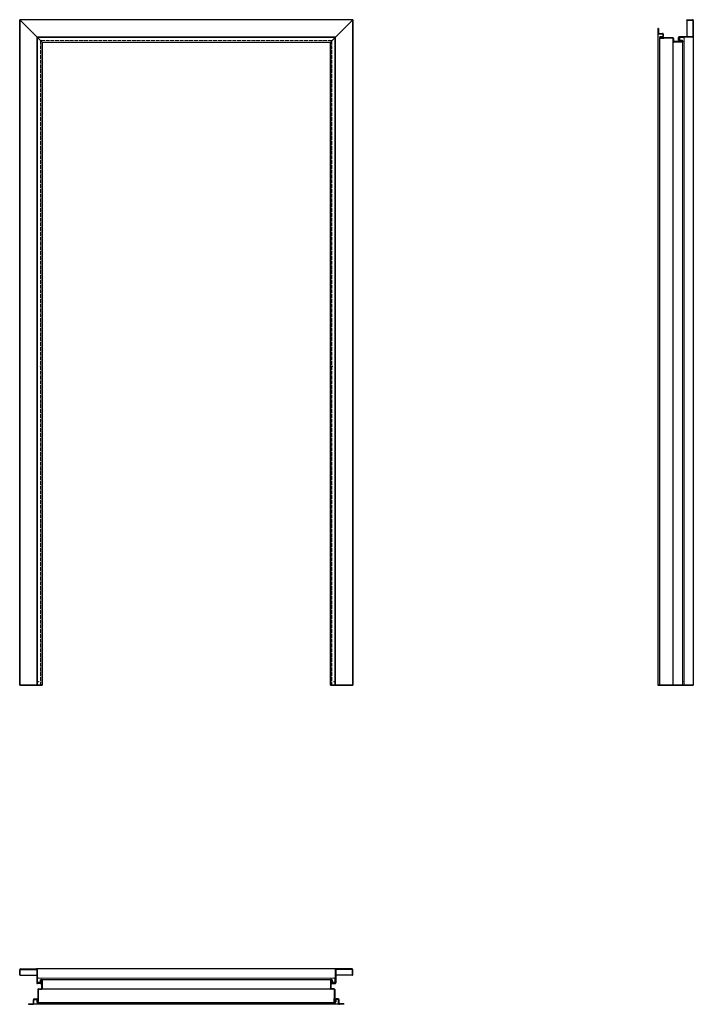
# Model space of a CAD drawing. Units: millimetres. Extents: x 0 to 2111, y -1000 to 2086.
import ezdxf

# ---------------------------------------------------------------- set-up
doc = ezdxf.new("R2010")
doc.units = ezdxf.units.MM
doc.linetypes.add('ACAD_ISO02W100', pattern=[15, 12, -3])
doc.layers.add('GŁÓWNA', color=7, linetype='Continuous')
doc.layers.add('m-główna', color=7, linetype='Continuous')
doc.layers.add('m-cienka', color=2, linetype='Continuous', lineweight=15)
doc.layers.add('m-kreskowa', color=3, linetype='ACAD_ISO02W100', lineweight=15)

msp = doc.modelspace()

# ---------------------------------------------------------------- linework, layer by layer
at = {"color": 7, "linetype": 'Continuous', "lineweight": 35}
for p, q in [((0, 2086), (70, 2016)), ((0, 2086), (0, 0)), ((1044, 2086), (974, 2016)), ((1044, 2086), (1044, 0)), ((55, 2031), (55, 0)), ((70, 2016), (70, 0)), ((974, 2016), (974, 0)), ((989, 2031), (989, 0)), ((2111, 0), (2000, 0)), ((70, 0), (0, 0)), ((1044, 0), (974, 0))]:
    msp.add_line(p, q, dxfattribs=at)
at = {"layer": 'GŁÓWNA'}
for p, q in [((1044, 2086), (0, 2086)), ((989, 2031), (55, 2031)), ((70, 2016), (974, 2016))]:
    msp.add_line(p, q, dxfattribs=at)
at = {"layer": 'm-cienka'}
for p, q in [((56, 2030), (56, 0)), ((56, 2030), (988, 2030)), ((988, 2030), (988, 0)), ((2069, 2022), (2069, 2030)), ((2069, 2030), (2082, 2030)), ((2069, 2022), (2077, 2022)), ((2077, 2016), (2077, 2022)), ((2082, 2030), (2082, 2021)), ((2082, 0), (2082, 2021)), ((56, -918), (65, -918)), ((56, -931), (56, -918)), ((64, -931), (64, -923)), ((70, -923), (64, -923)), ((65, -918), (979, -918)), ((974, -923), (980, -923)), ((988, -918), (979, -918)), ((980, -931), (980, -923)), ((988, -931), (988, -918)), ((64, -931), (56, -931)), ((980, -931), (988, -931))]:
    msp.add_line(p, q, dxfattribs=at)
for centre, start, end in [((2077, 2021), 270, 0), ((65, -923), 0, 90), ((979, -923), 90, 180)]:
    msp.add_arc(centre, 5, start, end, dxfattribs=at)
for p in [(59, 2027), (985, 2027), (2082, 2027), (64.5, 1000), (979.5, 1000), (2047, 1000), (59, 11), (985, 11), (2082, 11), (59, -918), (985, -918), (64.5, -953), (979.5, -953)]:
    msp.add_point(p, dxfattribs=at)
at = {"layer": 'm-główna'}
for p, q in [((2091, 2086), (2108.5, 2086)), ((2091, 2084.5), (2091, 2086)), ((2091, 2084.5), (2091, 2032.5)), ((2091, 2084.5), (2108.5, 2084.5)), ((2109.5, 2083.5), (2109.5, 2033.5)), ((2111, 2083.5), (2111, 2033.5)), ((2001.5, 2058), (2000, 2058)), ((2000, 2058), (2000, 2044)), ((2000, 2044), (2000, 0)), ((2001.5, 2058), (2001.5, 2044)), ((2002.5, 2043), (2014.5, 2043)), ((2002.5, 2041.5), (2014.5, 2041.5)), ((2015.5, 2040.5), (2015.5, 2033.5)), ((2017, 2040.5), (2017, 2033.5)), ((2005, 2030.3), (2005, 0)), ((2014.5, 2032.5), (2007.2, 2032.5)), ((2014.5, 2031), (2007.2, 2031)), ((2046, 2029.5), (2007.2, 2029.5)), ((2040.7, 2028), (2007.2, 2028)), ((2007.2, 2028), (2014.3, 2028)), ((2046, 2028), (2007.2, 2028)), ((2010.7, 2028), (2018.5, 2028)), ((2047, 2027), (2047, 2018.5)), ((2047, 2018.5), (2047, 0)), ((2048.5, 2027), (2048.5, 2018.5)), ((2074.8, 2016), (2049, 2016)), ((2074.8, 2017.5), (2049.5, 2017.5)), ((2074.8, 2017.5), (2049.5, 2017.5)), ((2074.8, 2016), (2049.5, 2016)), ((2065, 2021.5), (2065, 2030)), ((2066.5, 2021.5), (2066.5, 2030)), ((2108.5, 2032.5), (2067.5, 2032.5)), ((2104.5, 2032.5), (2067.5, 2032.5)), ((2108.5, 2031), (2067.5, 2031)), ((2104.5, 2031), (2067.5, 2031)), ((2067.5, 2020.5), (2074.8, 2020.5)), ((2067.5, 2019), (2074.8, 2019)), ((2077, 2018.3), (2077, 0)), ((2111, 2033.5), (2111, 0)), ((0, -909), (0, -891.5)), ((1.5, -909), (1.5, -891.5)), ((2.5, -889), (52.5, -889)), ((2.5, -890.5), (52.5, -890.5)), ((991.5, -889), (52.5, -889)), ((53.5, -891.5), (53.5, -932.5)), ((55, -891.5), (55, -932.5)), ((989, -891.5), (989, -932.5)), ((990.5, -891.5), (990.5, -932.5)), ((1041.5, -889), (991.5, -889)), ((1041.5, -890.5), (991.5, -890.5)), ((1042.5, -909), (1042.5, -891.5)), ((1044, -909), (1044, -891.5)), ((1.5, -909), (0, -909)), ((1.5, -909), (53.5, -909)), ((53.5, -895.5), (53.5, -932.5)), ((55, -895.5), (55, -932.5)), ((65.5, -932.5), (65.5, -925.2)), ((67, -932.5), (67, -925.2)), ((976.3, -923), (67.8, -923)), ((68.5, -925.2), (68.5, -950.5)), ((68.5, -925.2), (68.5, -950.5)), ((70, -925.2), (70, -950.5)), ((70, -925.2), (70, -951)), ((974, -925.2), (974, -950.5)), ((974, -925.2), (974, -951)), ((975.5, -925.2), (975.5, -950.5)), ((975.5, -925.2), (975.5, -950.5)), ((977, -932.5), (977, -925.2)), ((978.5, -932.5), (978.5, -925.2)), ((989, -895.5), (989, -932.5)), ((990.5, -895.5), (990.5, -932.5)), ((1042.5, -909), (990.5, -909)), ((1042.5, -909), (1044, -909)), ((64.5, -933.5), (56, -933.5)), ((64.5, -935), (56, -935)), ((56.5, -954), (56.5, -992.7)), ((58, -954), (58, -992.7)), ((59, -951.5), (67.5, -951.5)), ((59, -953), (67.5, -953)), ((976.5, -953), (67.5, -953)), ((985, -951.5), (976.5, -951.5)), ((985, -953), (976.5, -953)), ((979.5, -933.5), (988, -933.5)), ((979.5, -935), (988, -935)), ((986, -954), (986, -992.7)), ((987.5, -954), (987.5, -992.7)), ((43, -997.5), (43, -985.5)), ((44.5, -997.5), (44.5, -985.5)), ((45.5, -983), (52.5, -983)), ((45.5, -984.5), (52.5, -984.5)), ((53.5, -985.5), (53.5, -992.7)), ((55, -985.5), (55, -992.7)), ((58, -959.3), (58, -992.7)), ((58, -989.3), (58, -981.5)), ((58, -992.7), (58, -985.7)), ((986, -959.3), (986, -992.7)), ((986, -989.3), (986, -981.5)), ((986, -992.7), (986, -985.7)), ((989, -985.5), (989, -992.7)), ((990.5, -985.5), (990.5, -992.7)), ((998.5, -983), (991.5, -983)), ((998.5, -984.5), (991.5, -984.5)), ((999.5, -997.5), (999.5, -985.5)), ((1001, -997.5), (1001, -985.5)), ((28, -998.5), (28, -1000)), ((28, -998.5), (42, -998.5)), ((28, -1000), (42, -1000)), ((1002, -1000), (42, -1000)), ((988.3, -995), (55.8, -995)), ((1016, -998.5), (1002, -998.5)), ((1016, -1000), (1002, -1000)), ((1016, -998.5), (1016, -1000))]:
    msp.add_line(p, q, dxfattribs=at)
for centre, radius, start, end in [((2108.5, 2083.5), 2.5, 0, 90), ((2108.5, 2083.5), 1, 0, 90), ((2002.5, 2044), 2.5, 180, 270), ((2002.5, 2044), 1, 180, 270), ((2014.5, 2040.5), 2.5, 0, 90), ((2014.5, 2040.5), 1, 0, 90), ((2007.2, 2030.3), 2.25, 90, 270), ((2007.2, 2030.3), 0.75, 90, 270), ((2014.5, 2033.5), 2.5, 270, 0), ((2014.5, 2033.5), 1, 270, 0), ((2046, 2027), 2.5, 0, 90), ((2046, 2027), 1, 0, 90), ((2049.5, 2018.5), 2.5, 180, 270), ((2049.5, 2018.5), 1, 180, 270), ((2049.5, 2018.5), 1, 180, 270), ((2067.5, 2030), 2.5, 90, 180), ((2067.5, 2030), 2.5, 90, 180), ((2067.5, 2021.5), 2.5, 180, 270), ((2067.5, 2030), 1, 90, 180), ((2067.5, 2030), 1, 90, 180), ((2067.5, 2021.5), 1, 180, 270), ((2074.8, 2018.3), 2.25, 0, 90), ((2074.8, 2018.3), 0.75, 0, 90), ((2074.8, 2018.3), 0.75, 270, 0), ((2074.8, 2018.3), 2.25, 270, 0), ((2108.5, 2033.5), 2.5, 270, 0), ((2108.5, 2033.5), 1, 270, 0), ((2.5, -891.5), 2.5, 90, 180), ((2.5, -891.5), 1, 90, 180), ((52.5, -891.5), 2.5, 0, 90), ((52.5, -891.5), 1, 0, 90), ((991.5, -891.5), 2.5, 90, 180), ((991.5, -891.5), 1, 90, 180), ((1041.5, -891.5), 2.5, 0, 90), ((1041.5, -891.5), 1, 0, 90), ((67.8, -925.2), 2.25, 90, 180), ((67.8, -925.2), 0.75, 90, 180), ((67.8, -925.2), 2.25, 0, 90), ((67.8, -925.2), 0.75, 0, 90), ((976.3, -925.2), 2.25, 90, 180), ((976.3, -925.2), 0.75, 90, 180), ((976.3, -925.2), 2.25, 0, 90), ((976.3, -925.2), 0.75, 0, 90), ((56, -932.5), 2.5, 180, 270), ((56, -932.5), 2.5, 180, 270), ((56, -932.5), 1, 180, 270), ((56, -932.5), 1, 180, 270), ((59, -954), 2.5, 90, 180), ((59, -954), 1, 90, 180), ((64.5, -932.5), 2.5, 270, 360), ((64.5, -932.5), 1, 270, 360), ((67.5, -950.5), 2.5, 270, 0), ((67.5, -950.5), 1, 270, 0), ((67.5, -950.5), 1, 270, 0), ((976.5, -950.5), 2.5, 180, 270), ((976.5, -950.5), 1, 180, 270), ((976.5, -950.5), 1, 180, 270), ((979.5, -932.5), 2.5, 180, 270), ((979.5, -932.5), 1, 180, 270), ((985, -954), 2.5, 0, 90), ((985, -954), 1, 0, 90), ((988, -932.5), 2.5, 270, 0), ((988, -932.5), 1, 270, 0), ((988, -932.5), 1, 270, 0), ((988, -932.5), 2.5, 270, 0), ((45.5, -985.5), 2.5, 90, 180), ((45.5, -985.5), 1, 90, 180), ((52.5, -985.5), 2.5, 0, 90), ((52.5, -985.5), 1, 0, 90), ((991.5, -985.5), 2.5, 90, 180), ((991.5, -985.5), 1, 90, 180), ((998.5, -985.5), 2.5, 0, 90), ((998.5, -985.5), 1, 0, 90), ((42, -997.5), 2.5, 270, 0), ((42, -997.5), 1, 270, 0), ((55.8, -992.7), 2.25, 180, 0), ((55.8, -992.7), 0.75, 180, 0), ((988.3, -992.7), 2.25, 180, 0), ((988.3, -992.7), 0.75, 180, 0), ((1002, -997.5), 2.5, 180, 270), ((1002, -997.5), 1, 180, 270)]:
    msp.add_arc(centre, radius, start, end, dxfattribs=at)
at = {"layer": 'm-kreskowa'}
for p, q in [((978.5, 2020.5), (65.5, 2020.5)), ((65.5, 2020.5), (65.5, 0)), ((978.5, 2020.5), (978.5, 0))]:
    msp.add_line(p, q, dxfattribs=at)

# ---------------------------------------------------------------- texts
at = {"flags": 9}
msp.add_attdef('INFORMACJA', (0, 0), 'Własność Porta KMI Poland, wszelkie prawa zastrzeżone.', height=2.5, dxfattribs=at)

doc.saveas('drawing.dxf')
